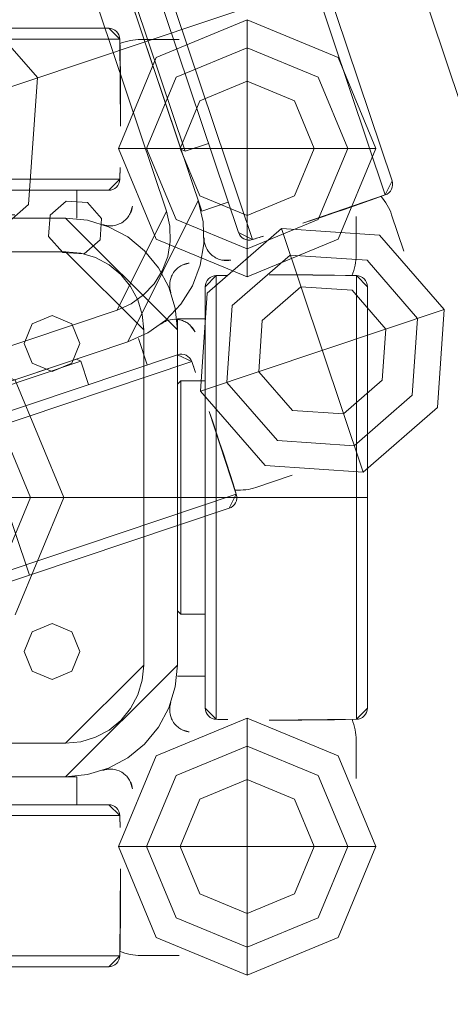
# Model space of a CAD drawing. Units: metres. Extents: x 0 to 123, y -6 to 89.
# Drawn here: x 59 to 60, y 73 to 73 of the extents above; entities that cross this region are included whole.
import ezdxf

# ---------------------------------------------------------------- set-up
doc = ezdxf.new("R2010")
doc.units = ezdxf.units.M
doc.layers.add('G- Faltanlage', color=7, linetype='Continuous', lineweight=18)

# ---------------------------------------------------------------- blocks, each defined once
blk = doc.blocks.new('R-Rolle2')
at = {"layer": 'G- Faltanlage', "color": 7}
for points in [[(-0.03125, 0.04275, 0), (-0.03125, 0.01975, 0)], [(0.03125, 0.04275, 0), (0.03125, 0.01975, 0)], [(0.01886, 0.042, 0), (-0.01886, 0.042, 0)], [(0, 0.042, 0), (0, -0.042, 0)], [(-0.025152, 0.041, 0), (-0.021712, 0.041, 0)], [(0.019859, 0.041021, 0), (-0.019859, 0.041021, 0)], [(0.021712, 0.041, 0), (0.025152, 0.041, 0)], [(-0.04275, 0.03125, 0), (-0.01975, 0.03125, 0)], [(0.01975, 0.03125, 0), (0.04275, 0.03125, 0)], [(0.019859, 0.028479, 0), (-0.019859, 0.028479, 0)], [(0.01886, 0.0275, 0), (-0.01886, 0.0275, 0)], [(-0.016, 0.025, 0), (-0.016, 0.0275, 0)], [(-0.01045, 0.0275, 0), (-0.01045, 0.0253, 0)], [(0.016, 0.0275, 0), (0.016, 0.025, 0)], [(-0.041, 0.021712, 0), (-0.041, 0.025152, 0)], [(-0.016, 0.025, 0), (0.015, 0.025, 0)], [(-0.01045, 0.0253, 0), (-0.01015, 0.025, 0)], [(0.01045, 0.0253, 0), (-0.01045, 0.0253, 0)], [(0.01015, 0.025, 0), (-0.01015, 0.025, 0)], [(0.041, 0.025152, 0), (0.041, 0.021712, 0)], [(0.015, 0.022, 0), (-0.015, 0.022, 0)], [(-0.041021, 0.019859, 0), (-0.041021, -0.019859, 0)], [(-0.028479, 0.019859, 0), (-0.028479, -0.019859, 0)], [(0.028479, -0.019859, 0), (0.028479, 0.019859, 0)], [(0.041021, -0.019859, 0), (0.041021, 0.019859, 0)], [(-0.042, 0.01886, 0), (-0.042, -0.01886, 0)], [(-0.0275, 0.01886, 0), (-0.0275, -0.01886, 0)], [(0.0275, -0.01886, 0), (0.0275, 0.01886, 0)], [(0.042, -0.01886, 0), (0.042, 0.01886, 0)], [(-0.0275, 0.016, 0), (-0.025, 0.016, 0)], [(0.025, 0.016, 0), (0.0275, 0.016, 0)], [(0.025, 0.016, 0), (0.025, -0.015, 0)], [(-0.025, -0.016, 0), (-0.025, 0.015, 0)], [(-0.022, 0.015, 0), (-0.022, -0.015, 0)], [(0.022, -0.015, 0), (0.022, 0.015, 0)], [(-0.0253, 0.01045, 0), (-0.0275, 0.01045, 0)], [(-0.025, 0.01015, 0), (-0.0253, 0.01045, 0)], [(-0.0253, 0.01045, 0), (-0.0253, -0.01045, 0)], [(-0.025, 0.01015, 0), (-0.025, -0.01015, 0)], [(0.0253, 0.01045, 0), (0.025, 0.01015, 0)], [(0.025, -0.01015, 0), (0.025, 0.01015, 0)], [(0.0275, 0.01045, 0), (0.0253, 0.01045, 0)], [(0.0253, -0.01045, 0), (0.0253, 0.01045, 0)], [(0.042, 0, 0), (-0.042, 0, 0)], [(0.025, -0.01015, 0), (0.0253, -0.01045, 0)], [(0.0253, -0.01045, 0), (0.0275, -0.01045, 0)], [(0.0275, -0.016, 0), (0.025, -0.016, 0)], [(0.03125, -0.01975, 0), (0.03125, -0.04275, 0)], [(-0.015, -0.022, 0), (0.015, -0.022, 0)], [(0.041, -0.021712, 0), (0.041, -0.025152, 0)], [(0.016, -0.025, 0), (-0.015, -0.025, 0)], [(0.016, -0.025, 0), (0.016, -0.0275, 0)], [(-0.01886, -0.0275, 0), (0.01886, -0.0275, 0)], [(-0.019859, -0.028479, 0), (0.019859, -0.028479, 0)], [(0.01975, -0.03125, 0), (0.04275, -0.03125, 0)], [(-0.019859, -0.041021, 0), (0.019859, -0.041021, 0)], [(0.025152, -0.041, 0), (0.021712, -0.041, 0)], [(-0.01886, -0.042, 0), (0.01886, -0.042, 0)]]:
    blk.add_polyline3d(points, dxfattribs=at)
at = {"layer": 'G- Faltanlage', "color": 7, "linetype": 'Continuous'}
for points in [[(-0.019824, 0.040618), (-0.02046, 0.040854), (-0.021107, 0.041), (-0.021712, 0.041)], [(0.021712, 0.041), (0.021117, 0.041), (0.02048, 0.040858), (0.019854, 0.040629)], [(-0.041, 0.021712), (-0.041, 0.021117), (-0.040858, 0.02048), (-0.040629, 0.019854)], [(0.040618, 0.019824), (0.040854, 0.02046), (0.041, 0.021107), (0.041, 0.021712)], [(0.041, -0.021712), (0.041, -0.021117), (0.040858, -0.02048), (0.040629, -0.019854)], [(0.019824, -0.040618), (0.02046, -0.040854), (0.021107, -0.041), (0.021712, -0.041)]]:
    blk.add_open_spline(points, degree=3, dxfattribs=at)
for points, knots in [([(-0.020787, 0.025417), (-0.020719, 0.025281), (-0.020634, 0.025151), (-0.020452, 0.02493), (-0.020353, 0.024835), (-0.020102, 0.024633), (-0.019947, 0.024545), (-0.019531, 0.024363), (-0.019278, 0.024319), (-0.01892, 0.024311), (-0.018799, 0.02432), (-0.018564, 0.024358), (-0.018449, 0.024387), (-0.018342, 0.024425), (-0.018338, 0.024426), (-0.018334, 0.024428), (-0.018329, 0.024429)], [0, 0, 0, 0, 0.105562, 0.105562, 0.209809, 0.209809, 0.373297, 0.373297, 0.67433, 0.67433, 0.835132, 0.835132, 0.997445, 0.997445, 0.997445, 1, 1, 1, 1]), ([(0.018329, 0.024429), (0.018334, 0.024428), (0.018338, 0.024426), (0.018342, 0.024425), (0.018449, 0.024387), (0.018564, 0.024358), (0.018799, 0.02432), (0.01892, 0.024311), (0.019278, 0.024319), (0.019531, 0.024363), (0.019947, 0.024545), (0.020102, 0.024633), (0.020353, 0.024835), (0.020452, 0.02493), (0.020634, 0.025151), (0.020719, 0.025281), (0.020787, 0.025417)], [0, 0, 0, 0, 0.002555, 0.002555, 0.002555, 0.164868, 0.164868, 0.32567, 0.32567, 0.626703, 0.626703, 0.790191, 0.790191, 0.894438, 0.894438, 1, 1, 1, 1]), ([(-0.024429, 0.018329), (-0.024428, 0.018334), (-0.024426, 0.018338), (-0.024425, 0.018342), (-0.024387, 0.018449), (-0.024358, 0.018564), (-0.02432, 0.018799), (-0.024311, 0.01892), (-0.024319, 0.019278), (-0.024363, 0.019531), (-0.024545, 0.019947), (-0.024633, 0.020102), (-0.024835, 0.020353), (-0.02493, 0.020452), (-0.025151, 0.020634), (-0.025281, 0.020719), (-0.025417, 0.020787)], [0, 0, 0, 0, 0.002555, 0.002555, 0.002555, 0.164868, 0.164868, 0.32567, 0.32567, 0.626703, 0.626703, 0.790191, 0.790191, 0.894438, 0.894438, 1, 1, 1, 1]), ([(0.025417, 0.020787), (0.025281, 0.020719), (0.025151, 0.020634), (0.02493, 0.020452), (0.024835, 0.020353), (0.024633, 0.020102), (0.024545, 0.019947), (0.024363, 0.019531), (0.024319, 0.019278), (0.024311, 0.01892), (0.02432, 0.018799), (0.024358, 0.018564), (0.024387, 0.018449), (0.024425, 0.018342), (0.024426, 0.018338), (0.024428, 0.018334), (0.024429, 0.018329)], [0, 0, 0, 0, 0.105562, 0.105562, 0.209809, 0.209809, 0.373297, 0.373297, 0.67433, 0.67433, 0.835132, 0.835132, 0.997445, 0.997445, 0.997445, 1, 1, 1, 1]), ([(0.024429, -0.018329), (0.024428, -0.018334), (0.024426, -0.018338), (0.024425, -0.018342), (0.024387, -0.018449), (0.024358, -0.018564), (0.02432, -0.018799), (0.024311, -0.01892), (0.024319, -0.019278), (0.024363, -0.019531), (0.024545, -0.019947), (0.024633, -0.020102), (0.024835, -0.020353), (0.02493, -0.020452), (0.025151, -0.020634), (0.025281, -0.020719), (0.025417, -0.020787)], [0, 0, 0, 0, 0.002555, 0.002555, 0.002555, 0.164868, 0.164868, 0.32567, 0.32567, 0.626703, 0.626703, 0.790191, 0.790191, 0.894438, 0.894438, 1, 1, 1, 1]), ([(0.020787, -0.025417), (0.020719, -0.025281), (0.020634, -0.025151), (0.020452, -0.02493), (0.020353, -0.024835), (0.020102, -0.024633), (0.019947, -0.024545), (0.019531, -0.024363), (0.019278, -0.024319), (0.01892, -0.024311), (0.018799, -0.02432), (0.018564, -0.024358), (0.018449, -0.024387), (0.018342, -0.024425), (0.018338, -0.024426), (0.018334, -0.024428), (0.018329, -0.024429)], [0, 0, 0, 0, 0.105562, 0.105562, 0.209809, 0.209809, 0.373297, 0.373297, 0.67433, 0.67433, 0.835132, 0.835132, 0.997445, 0.997445, 0.997445, 1, 1, 1, 1])]:
    blk.add_open_spline(points, degree=3, knots=knots, dxfattribs=at)
at = {"layer": 'G- Faltanlage', "color": 7}
for points, invisible_edges in [([(-0.04275, 0.03125), (-0.039382, 0.039382), (-0.03125, 0.04275), (-0.04275, 0.03125)], 12), ([(-0.04275, 0.03125), (-0.03125, 0.04275), (-0.01975, 0.03125), (-0.04275, 0.03125)], 15), ([(-0.03125, 0.04275), (-0.023118, 0.039382), (-0.01975, 0.03125), (-0.03125, 0.04275)], 12), ([(0.01975, 0.03125), (0.023118, 0.039382), (0.03125, 0.04275), (0.01975, 0.03125)], 12), ([(0.01975, 0.03125), (0.03125, 0.04275), (0.04275, 0.03125), (0.01975, 0.03125)], 15), ([(0.03125, 0.04275), (0.039382, 0.039382), (0.04275, 0.03125), (0.03125, 0.04275)], 12), ([(-0.01886, 0.042), (-0.019684, 0.041566), (-0.019859, 0.041021), (-0.01886, 0.042)], 11), ([(-0.019684, 0.041566), (-0.019837, 0.041213), (-0.019859, 0.041021), (-0.019684, 0.041566)], 13), ([(-0.019684, 0.041566), (-0.019777, 0.041397), (-0.019837, 0.041213), (-0.019684, 0.041566)], 12), ([(-0.01886, 0.042), (-0.019409, 0.041836), (-0.019684, 0.041566), (-0.01886, 0.042)], 15), ([(-0.019409, 0.041836), (-0.019559, 0.041714), (-0.019684, 0.041566), (-0.019409, 0.041836)], 12), ([(-0.01886, 0.042), (-0.019052, 0.041981), (-0.019409, 0.041836), (-0.01886, 0.042)], 14), ([(-0.019052, 0.041981), (-0.019238, 0.041926), (-0.019409, 0.041836), (-0.019052, 0.041981)], 12), ([(0.019409, 0.041836), (0.019052, 0.041981), (0.01886, 0.042), (0.019409, 0.041836)], 13), ([(0.01886, 0.042), (0.019859, 0.041021), (0.019684, 0.041566), (0.01886, 0.042)], 14), ([(0.019684, 0.041566), (0.019409, 0.041836), (0.01886, 0.042), (0.019684, 0.041566)], 15), ([(0.019409, 0.041836), (0.019238, 0.041926), (0.019052, 0.041981), (0.019409, 0.041836)], 12), ([(0.019684, 0.041566), (0.019559, 0.041714), (0.019409, 0.041836), (0.019684, 0.041566)], 12), ([(0.019837, 0.041213), (0.019777, 0.041397), (0.019684, 0.041566), (0.019837, 0.041213)], 12), ([(0.019859, 0.041021), (0.019837, 0.041213), (0.019684, 0.041566), (0.019859, 0.041021)], 14), ([(-0.019859, 0.041021), (-0.019916, 0.037124), (-0.019921, 0.033227), (-0.019859, 0.041021)], 11), ([(-0.019859, 0.041021), (-0.019894, 0.039073), (-0.019916, 0.037124), (-0.019859, 0.041021)], 15), ([(-0.019859, 0.041021), (-0.019878, 0.040047), (-0.019894, 0.039073), (-0.019859, 0.041021)], 12), ([(0.019894, 0.039073), (0.019878, 0.040047), (0.019859, 0.041021), (0.019894, 0.039073)], 12), ([(0.019859, 0.041021), (0.019921, 0.033227), (0.019922, 0.03615), (0.019859, 0.041021)], 14), ([(0.019922, 0.03615), (0.019894, 0.039073), (0.019859, 0.041021), (0.019922, 0.03615)], 15), ([(-0.03125, 0.04025), (-0.037614, 0.037614), (-0.04025, 0.03125), (-0.03125, 0.04025)], 12), ([(-0.02225, 0.03125), (-0.03125, 0.04025), (-0.04025, 0.03125), (-0.02225, 0.03125)], 15), ([(-0.02225, 0.03125), (-0.024886, 0.037614), (-0.03125, 0.04025), (-0.02225, 0.03125)], 12), ([(0.03125, 0.04025), (0.024886, 0.037614), (0.02225, 0.03125), (0.03125, 0.04025)], 12), ([(0.04025, 0.03125), (0.03125, 0.04025), (0.02225, 0.03125), (0.04025, 0.03125)], 15), ([(0.04025, 0.03125), (0.037614, 0.037614), (0.03125, 0.04025), (0.04025, 0.03125)], 12), ([(-0.019894, 0.039073), (-0.019906, 0.038098), (-0.019916, 0.037124), (-0.019894, 0.039073)], 12), ([(0.019916, 0.037124), (0.019906, 0.038098), (0.019894, 0.039073), (0.019916, 0.037124)], 12), ([(0.019922, 0.03615), (0.019916, 0.037124), (0.019894, 0.039073), (0.019922, 0.03615)], 14), ([(-0.035493, 0.035493), (-0.03125, 0.03725), (-0.027007, 0.035493), (-0.035493, 0.035493)], 12), ([(-0.019916, 0.037124), (-0.019922, 0.03615), (-0.019925, 0.035175), (-0.019916, 0.037124)], 12), ([(-0.019916, 0.037124), (-0.019925, 0.035175), (-0.019921, 0.033227), (-0.019916, 0.037124)], 15), ([(0.027007, 0.035493), (0.03125, 0.03725), (0.035493, 0.035493), (0.027007, 0.035493)], 12), ([(0.019921, 0.033227), (0.019924, 0.034201), (0.019922, 0.03615), (0.019921, 0.033227)], 14), ([(0.019924, 0.034201), (0.019925, 0.035175), (0.019922, 0.03615), (0.019924, 0.034201)], 12), ([(-0.035493, 0.027007), (-0.03725, 0.03125), (-0.035493, 0.035493), (-0.035493, 0.027007)], 12), ([(-0.035493, 0.027007), (-0.035493, 0.035493), (-0.027007, 0.035493), (-0.035493, 0.027007)], 15), ([(-0.027007, 0.035493), (-0.027007, 0.027007), (-0.035493, 0.027007), (-0.027007, 0.035493)], 15), ([(-0.027007, 0.035493), (-0.02525, 0.03125), (-0.027007, 0.027007), (-0.027007, 0.035493)], 12), ([(0.027007, 0.027007), (0.02525, 0.03125), (0.027007, 0.035493), (0.027007, 0.027007)], 12), ([(0.027007, 0.027007), (0.027007, 0.035493), (0.035493, 0.035493), (0.027007, 0.027007)], 15), ([(0.035493, 0.035493), (0.035493, 0.027007), (0.027007, 0.027007), (0.035493, 0.035493)], 15), ([(0.035493, 0.035493), (0.03725, 0.03125), (0.035493, 0.027007), (0.035493, 0.035493)], 12), ([(-0.019925, 0.035175), (-0.019924, 0.034201), (-0.019921, 0.033227), (-0.019925, 0.035175)], 12), ([(-0.03125, 0.01975), (-0.039382, 0.023118), (-0.04275, 0.03125), (-0.03125, 0.01975)], 12), ([(-0.01975, 0.03125), (-0.03125, 0.01975), (-0.04275, 0.03125), (-0.01975, 0.03125)], 15), ([(-0.04025, 0.03125), (-0.037614, 0.024886), (-0.03125, 0.02225), (-0.04025, 0.03125)], 12), ([(-0.04025, 0.03125), (-0.03125, 0.02225), (-0.02225, 0.03125), (-0.04025, 0.03125)], 15), ([(-0.03125, 0.02225), (-0.024886, 0.024886), (-0.02225, 0.03125), (-0.03125, 0.02225)], 12), ([(-0.01975, 0.03125), (-0.023118, 0.023118), (-0.03125, 0.01975), (-0.01975, 0.03125)], 12), ([(0.03125, 0.01975), (0.023118, 0.023118), (0.01975, 0.03125), (0.03125, 0.01975)], 12), ([(0.04275, 0.03125), (0.03125, 0.01975), (0.01975, 0.03125), (0.04275, 0.03125)], 15), ([(0.02225, 0.03125), (0.024886, 0.024886), (0.03125, 0.02225), (0.02225, 0.03125)], 12), ([(0.02225, 0.03125), (0.03125, 0.02225), (0.04025, 0.03125), (0.02225, 0.03125)], 15), ([(0.03125, 0.02225), (0.037614, 0.024886), (0.04025, 0.03125), (0.03125, 0.02225)], 12), ([(0.04275, 0.03125), (0.039382, 0.023118), (0.03125, 0.01975), (0.04275, 0.03125)], 12), ([(-0.01988, 0.029529), (-0.019877, 0.029398), (-0.019872, 0.029135), (-0.01988, 0.029529)], 14), ([(-0.019859, 0.028479), (-0.01988, 0.029529), (-0.019872, 0.029135), (-0.019859, 0.028479)], 14), ([(-0.019877, 0.029398), (-0.019875, 0.029266), (-0.019872, 0.029135), (-0.019877, 0.029398)], 12), ([(-0.019872, 0.029135), (-0.01987, 0.029004), (-0.019867, 0.028873), (-0.019872, 0.029135)], 12), ([(-0.019872, 0.029135), (-0.019867, 0.028873), (-0.019859, 0.028479), (-0.019872, 0.029135)], 15), ([(0.019859, 0.028479), (0.019872, 0.029135), (0.01988, 0.029529), (0.019859, 0.028479)], 11), ([(0.019859, 0.028479), (0.019867, 0.028873), (0.019872, 0.029135), (0.019859, 0.028479)], 15), ([(0.019867, 0.028873), (0.01987, 0.029004), (0.019872, 0.029135), (0.019867, 0.028873)], 12), ([(0.019872, 0.029135), (0.019875, 0.029266), (0.01988, 0.029529), (0.019872, 0.029135)], 14), ([(0.019875, 0.029266), (0.019877, 0.029398), (0.01988, 0.029529), (0.019875, 0.029266)], 12), ([(-0.019867, 0.028873), (-0.019865, 0.028742), (-0.019862, 0.02861), (-0.019867, 0.028873)], 12), ([(-0.019867, 0.028873), (-0.019862, 0.02861), (-0.019859, 0.028479), (-0.019867, 0.028873)], 13), ([(-0.019859, 0.028479), (-0.019837, 0.028287), (-0.019559, 0.027786), (-0.019859, 0.028479)], 14), ([(-0.019859, 0.028479), (-0.019559, 0.027786), (-0.01886, 0.0275), (-0.019859, 0.028479)], 11), ([(-0.019837, 0.028287), (-0.019777, 0.028103), (-0.019684, 0.027934), (-0.019837, 0.028287)], 12), ([(-0.019837, 0.028287), (-0.019684, 0.027934), (-0.019559, 0.027786), (-0.019837, 0.028287)], 13), ([(0.019859, 0.028479), (0.01886, 0.0275), (0.019559, 0.027786), (0.019859, 0.028479)], 14), ([(0.019559, 0.027786), (0.019837, 0.028287), (0.019859, 0.028479), (0.019559, 0.027786)], 13), ([(0.019559, 0.027786), (0.019684, 0.027934), (0.019837, 0.028287), (0.019559, 0.027786)], 14), ([(0.019684, 0.027934), (0.019777, 0.028103), (0.019837, 0.028287), (0.019684, 0.027934)], 12), ([(0.019859, 0.028479), (0.019865, 0.028742), (0.019867, 0.028873), (0.019859, 0.028479)], 13), ([(0.019859, 0.028479), (0.019862, 0.02861), (0.019865, 0.028742), (0.019859, 0.028479)], 12), ([(-0.019559, 0.027786), (-0.019409, 0.027664), (-0.019238, 0.027574), (-0.019559, 0.027786)], 12), ([(-0.019559, 0.027786), (-0.019238, 0.027574), (-0.01886, 0.0275), (-0.019559, 0.027786)], 15), ([(-0.019238, 0.027574), (-0.019052, 0.027519), (-0.01886, 0.0275), (-0.019238, 0.027574)], 12), ([(0.01886, 0.0275), (0.019238, 0.027574), (0.019559, 0.027786), (0.01886, 0.0275)], 15), ([(0.01886, 0.0275), (0.019052, 0.027519), (0.019238, 0.027574), (0.01886, 0.0275)], 12), ([(0.019238, 0.027574), (0.019409, 0.027664), (0.019559, 0.027786), (0.019238, 0.027574)], 12), ([(-0.027007, 0.027007), (-0.03125, 0.02525), (-0.035493, 0.027007), (-0.027007, 0.027007)], 12), ([(0.035493, 0.027007), (0.03125, 0.02525), (0.027007, 0.027007), (0.035493, 0.027007)], 12), ([(-0.020985, 0.026066), (-0.020972, 0.025982), (-0.020937, 0.025815), (-0.020985, 0.026066)], 14), ([(-0.020787, 0.025417), (-0.020985, 0.026066), (-0.020937, 0.025815), (-0.020787, 0.025417)], 14), ([(-0.020972, 0.025982), (-0.020956, 0.025898), (-0.020937, 0.025815), (-0.020972, 0.025982)], 12), ([(-0.020937, 0.025815), (-0.020914, 0.025733), (-0.020857, 0.025572), (-0.020937, 0.025815)], 14), ([(-0.020937, 0.025815), (-0.020857, 0.025572), (-0.020787, 0.025417), (-0.020937, 0.025815)], 15), ([(-0.020914, 0.025733), (-0.020887, 0.025652), (-0.020857, 0.025572), (-0.020914, 0.025733)], 12), ([(-0.020857, 0.025572), (-0.020824, 0.025494), (-0.020787, 0.025417), (-0.020857, 0.025572)], 12), ([(0.020787, 0.025417), (0.020937, 0.025815), (0.020985, 0.026066), (0.020787, 0.025417)], 11), ([(0.020787, 0.025417), (0.020857, 0.025572), (0.020937, 0.025815), (0.020787, 0.025417)], 15), ([(0.020787, 0.025417), (0.020824, 0.025494), (0.020857, 0.025572), (0.020787, 0.025417)], 12), ([(0.020857, 0.025572), (0.020914, 0.025733), (0.020937, 0.025815), (0.020857, 0.025572)], 13), ([(0.020857, 0.025572), (0.020887, 0.025652), (0.020914, 0.025733), (0.020857, 0.025572)], 12), ([(0.020937, 0.025815), (0.020972, 0.025982), (0.020985, 0.026066), (0.020937, 0.025815)], 13), ([(0.020937, 0.025815), (0.020956, 0.025898), (0.020972, 0.025982), (0.020937, 0.025815)], 12), ([(-0.025, 0.015), (-0.020556, 0.023315), (-0.015, 0.025), (-0.025, 0.015)], 11), ([(-0.020556, 0.023315), (-0.016951, 0.024808), (-0.015, 0.025), (-0.020556, 0.023315)], 13), ([(-0.020556, 0.023315), (-0.018827, 0.024239), (-0.016951, 0.024808), (-0.020556, 0.023315)], 12), ([(0.015, 0.025), (0.016951, 0.024808), (0.020556, 0.023315), (0.015, 0.025)], 14), ([(0.025, 0.015), (0.015, 0.025), (0.020556, 0.023315), (0.025, 0.015)], 14), ([(0.016951, 0.024808), (0.018827, 0.024239), (0.020556, 0.023315), (0.016951, 0.024808)], 12), ([(-0.025, 0.015), (-0.024239, 0.018827), (-0.020556, 0.023315), (-0.025, 0.015)], 15), ([(-0.024239, 0.018827), (-0.022071, 0.022071), (-0.020556, 0.023315), (-0.024239, 0.018827)], 13), ([(0.020556, 0.023315), (0.022071, 0.022071), (0.024239, 0.018827), (0.020556, 0.023315)], 14), ([(0.020556, 0.023315), (0.024239, 0.018827), (0.025, 0.015), (0.020556, 0.023315)], 15), ([(-0.024239, 0.018827), (-0.023315, 0.020556), (-0.022071, 0.022071), (-0.024239, 0.018827)], 12), ([(0.022071, 0.022071), (0.023315, 0.020556), (0.024239, 0.018827), (0.022071, 0.022071)], 12), ([(-0.015, 0.022), (-0.02082, 0.018889), (-0.022, 0.015), (-0.015, 0.022)], 11), ([(-0.015, 0.022), (-0.017679, 0.021467), (-0.02082, 0.018889), (-0.015, 0.022)], 15), ([(-0.017679, 0.021467), (-0.01995, 0.01995), (-0.02082, 0.018889), (-0.017679, 0.021467)], 13), ([(-0.017679, 0.021467), (-0.018889, 0.02082), (-0.01995, 0.01995), (-0.017679, 0.021467)], 12), ([(-0.015, 0.022), (-0.016366, 0.021865), (-0.017679, 0.021467), (-0.015, 0.022)], 12), ([(0.017679, 0.021467), (0.016366, 0.021865), (0.015, 0.022), (0.017679, 0.021467)], 12), ([(0.015, 0.022), (0.022, 0.015), (0.02082, 0.018889), (0.015, 0.022)], 14), ([(0.02082, 0.018889), (0.017679, 0.021467), (0.015, 0.022), (0.02082, 0.018889)], 15), ([(0.01995, 0.01995), (0.018889, 0.02082), (0.017679, 0.021467), (0.01995, 0.01995)], 12), ([(0.02082, 0.018889), (0.01995, 0.01995), (0.017679, 0.021467), (0.02082, 0.018889)], 14), ([(-0.025815, 0.020937), (-0.025982, 0.020972), (-0.026066, 0.020985), (-0.025815, 0.020937)], 13), ([(-0.026066, 0.020985), (-0.025417, 0.020787), (-0.025652, 0.020887), (-0.026066, 0.020985)], 14), ([(-0.025652, 0.020887), (-0.025815, 0.020937), (-0.026066, 0.020985), (-0.025652, 0.020887)], 15), ([(-0.025815, 0.020937), (-0.025898, 0.020956), (-0.025982, 0.020972), (-0.025815, 0.020937)], 12), ([(-0.025652, 0.020887), (-0.025733, 0.020914), (-0.025815, 0.020937), (-0.025652, 0.020887)], 12), ([(-0.025417, 0.020787), (-0.025572, 0.020857), (-0.025652, 0.020887), (-0.025417, 0.020787)], 13), ([(-0.025417, 0.020787), (-0.025494, 0.020824), (-0.025572, 0.020857), (-0.025417, 0.020787)], 12), ([(0.026066, 0.020985), (0.025652, 0.020887), (0.025417, 0.020787), (0.026066, 0.020985)], 11), ([(0.025652, 0.020887), (0.025572, 0.020857), (0.025417, 0.020787), (0.025652, 0.020887)], 14), ([(0.025572, 0.020857), (0.025494, 0.020824), (0.025417, 0.020787), (0.025572, 0.020857)], 12), ([(0.026066, 0.020985), (0.025815, 0.020937), (0.025652, 0.020887), (0.026066, 0.020985)], 15), ([(0.025815, 0.020937), (0.025733, 0.020914), (0.025652, 0.020887), (0.025815, 0.020937)], 12), ([(0.026066, 0.020985), (0.025982, 0.020972), (0.025815, 0.020937), (0.026066, 0.020985)], 14), ([(0.025982, 0.020972), (0.025898, 0.020956), (0.025815, 0.020937), (0.025982, 0.020972)], 12), ([(-0.042, 0.01886), (-0.041021, 0.019859), (-0.041566, 0.019684), (-0.042, 0.01886)], 14), ([(-0.041566, 0.019684), (-0.041926, 0.019238), (-0.042, 0.01886), (-0.041566, 0.019684)], 15), ([(-0.041566, 0.019684), (-0.041836, 0.019409), (-0.041926, 0.019238), (-0.041566, 0.019684)], 13), ([(-0.041566, 0.019684), (-0.041714, 0.019559), (-0.041836, 0.019409), (-0.041566, 0.019684)], 12), ([(-0.041021, 0.019859), (-0.041213, 0.019837), (-0.041566, 0.019684), (-0.041021, 0.019859)], 14), ([(-0.041213, 0.019837), (-0.041397, 0.019777), (-0.041566, 0.019684), (-0.041213, 0.019837)], 12), ([(-0.033227, 0.019921), (-0.038098, 0.019906), (-0.041021, 0.019859), (-0.033227, 0.019921)], 11), ([(-0.038098, 0.019906), (-0.040047, 0.019878), (-0.041021, 0.019859), (-0.038098, 0.019906)], 13), ([(-0.038098, 0.019906), (-0.039073, 0.019894), (-0.040047, 0.019878), (-0.038098, 0.019906)], 12), ([(-0.035175, 0.019925), (-0.037124, 0.019916), (-0.038098, 0.019906), (-0.035175, 0.019925)], 13), ([(-0.033227, 0.019921), (-0.035175, 0.019925), (-0.038098, 0.019906), (-0.033227, 0.019921)], 15), ([(-0.035175, 0.019925), (-0.03615, 0.019922), (-0.037124, 0.019916), (-0.035175, 0.019925)], 12), ([(-0.033227, 0.019921), (-0.034201, 0.019924), (-0.035175, 0.019925), (-0.033227, 0.019921)], 12), ([(-0.029004, 0.01987), (-0.029398, 0.019877), (-0.029529, 0.01988), (-0.029004, 0.01987)], 13), ([(-0.028479, 0.019859), (-0.029004, 0.01987), (-0.029529, 0.01988), (-0.028479, 0.019859)], 11), ([(-0.029135, 0.019872), (-0.029266, 0.019875), (-0.029398, 0.019877), (-0.029135, 0.019872)], 12), ([(-0.029004, 0.01987), (-0.029135, 0.019872), (-0.029398, 0.019877), (-0.029004, 0.01987)], 14), ([(-0.028742, 0.019865), (-0.028873, 0.019867), (-0.029004, 0.01987), (-0.028742, 0.019865)], 12), ([(-0.028479, 0.019859), (-0.028742, 0.019865), (-0.029004, 0.01987), (-0.028479, 0.019859)], 15), ([(-0.028479, 0.019859), (-0.02861, 0.019862), (-0.028742, 0.019865), (-0.028479, 0.019859)], 12), ([(-0.028103, 0.019777), (-0.028287, 0.019837), (-0.028479, 0.019859), (-0.028103, 0.019777)], 12), ([(-0.028479, 0.019859), (-0.0275, 0.01886), (-0.027664, 0.019409), (-0.028479, 0.019859)], 14), ([(-0.027664, 0.019409), (-0.028103, 0.019777), (-0.028479, 0.019859), (-0.027664, 0.019409)], 15), ([(-0.027786, 0.019559), (-0.027934, 0.019684), (-0.028103, 0.019777), (-0.027786, 0.019559)], 12), ([(-0.027664, 0.019409), (-0.027786, 0.019559), (-0.028103, 0.019777), (-0.027664, 0.019409)], 14), ([(-0.027519, 0.019052), (-0.027574, 0.019238), (-0.027664, 0.019409), (-0.027519, 0.019052)], 12), ([(-0.0275, 0.01886), (-0.027519, 0.019052), (-0.027664, 0.019409), (-0.0275, 0.01886)], 14), ([(0.0275, 0.01886), (0.028479, 0.019859), (0.027934, 0.019684), (0.0275, 0.01886)], 14), ([(0.027934, 0.019684), (0.027574, 0.019238), (0.0275, 0.01886), (0.027934, 0.019684)], 15), ([(0.027934, 0.019684), (0.027664, 0.019409), (0.027574, 0.019238), (0.027934, 0.019684)], 13), ([(0.027934, 0.019684), (0.027786, 0.019559), (0.027664, 0.019409), (0.027934, 0.019684)], 12), ([(0.028479, 0.019859), (0.028287, 0.019837), (0.027934, 0.019684), (0.028479, 0.019859)], 14), ([(0.028287, 0.019837), (0.028103, 0.019777), (0.027934, 0.019684), (0.028287, 0.019837)], 12), ([(0.028479, 0.019859), (0.029529, 0.01988), (0.029004, 0.01987), (0.028479, 0.019859)], 14), ([(0.029004, 0.01987), (0.028742, 0.019865), (0.028479, 0.019859), (0.029004, 0.01987)], 15), ([(0.028742, 0.019865), (0.02861, 0.019862), (0.028479, 0.019859), (0.028742, 0.019865)], 12), ([(0.029004, 0.01987), (0.028873, 0.019867), (0.028742, 0.019865), (0.029004, 0.01987)], 12), ([(0.029529, 0.01988), (0.029398, 0.019877), (0.029004, 0.01987), (0.029529, 0.01988)], 14), ([(0.029398, 0.019877), (0.029135, 0.019872), (0.029004, 0.01987), (0.029398, 0.019877)], 13), ([(0.029398, 0.019877), (0.029266, 0.019875), (0.029135, 0.019872), (0.029398, 0.019877)], 12), ([(0.03615, 0.019922), (0.034201, 0.019924), (0.033227, 0.019921), (0.03615, 0.019922)], 13), ([(0.041021, 0.019859), (0.03615, 0.019922), (0.033227, 0.019921), (0.041021, 0.019859)], 11), ([(0.03615, 0.019922), (0.035175, 0.019925), (0.034201, 0.019924), (0.03615, 0.019922)], 12), ([(0.038098, 0.019906), (0.037124, 0.019916), (0.03615, 0.019922), (0.038098, 0.019906)], 12), ([(0.041021, 0.019859), (0.038098, 0.019906), (0.03615, 0.019922), (0.041021, 0.019859)], 15), ([(0.040047, 0.019878), (0.039073, 0.019894), (0.038098, 0.019906), (0.040047, 0.019878)], 12), ([(0.041021, 0.019859), (0.040047, 0.019878), (0.038098, 0.019906), (0.041021, 0.019859)], 14), ([(0.041566, 0.019684), (0.041213, 0.019837), (0.041021, 0.019859), (0.041566, 0.019684)], 13), ([(0.042, 0.01886), (0.041566, 0.019684), (0.041021, 0.019859), (0.042, 0.01886)], 11), ([(0.041566, 0.019684), (0.041397, 0.019777), (0.041213, 0.019837), (0.041566, 0.019684)], 12), ([(0.041836, 0.019409), (0.041714, 0.019559), (0.041566, 0.019684), (0.041836, 0.019409)], 12), ([(0.041926, 0.019238), (0.041836, 0.019409), (0.041566, 0.019684), (0.041926, 0.019238)], 14), ([(0.042, 0.01886), (0.041926, 0.019238), (0.041566, 0.019684), (0.042, 0.01886)], 15), ([(-0.041926, 0.019238), (-0.041981, 0.019052), (-0.042, 0.01886), (-0.041926, 0.019238)], 12), ([(-0.025, 0.015), (-0.024808, 0.016951), (-0.024239, 0.018827), (-0.025, 0.015)], 12), ([(-0.02082, 0.018889), (-0.021865, 0.016366), (-0.022, 0.015), (-0.02082, 0.018889)], 13), ([(-0.02082, 0.018889), (-0.021467, 0.017679), (-0.021865, 0.016366), (-0.02082, 0.018889)], 12), ([(0.021865, 0.016366), (0.021467, 0.017679), (0.02082, 0.018889), (0.021865, 0.016366)], 12), ([(0.022, 0.015), (0.021865, 0.016366), (0.02082, 0.018889), (0.022, 0.015)], 14), ([(0.024239, 0.018827), (0.024808, 0.016951), (0.025, 0.015), (0.024239, 0.018827)], 12), ([(0.027574, 0.019238), (0.027519, 0.019052), (0.0275, 0.01886), (0.027574, 0.019238)], 12), ([(0.042, 0.01886), (0.041981, 0.019052), (0.041926, 0.019238), (0.042, 0.01886)], 12), ([(-0.016289, 0.013789), (-0.015556, 0.015556), (-0.013789, 0.016289), (-0.016289, 0.013789)], 12), ([(-0.016289, 0.013789), (-0.013789, 0.016289), (-0.011289, 0.013789), (-0.016289, 0.013789)], 15), ([(-0.013789, 0.016289), (-0.012021, 0.015556), (-0.011289, 0.013789), (-0.013789, 0.016289)], 12), ([(0.011289, 0.013789), (0.012021, 0.015556), (0.013789, 0.016289), (0.011289, 0.013789)], 12), ([(0.011289, 0.013789), (0.013789, 0.016289), (0.016289, 0.013789), (0.011289, 0.013789)], 15), ([(0.013789, 0.016289), (0.015556, 0.015556), (0.016289, 0.013789), (0.013789, 0.016289)], 12), ([(-0.010505, 0.010505), (0, 0.014856), (0.010505, 0.010505), (-0.010505, 0.010505)], 12), ([(-0.013789, 0.011289), (-0.015556, 0.012021), (-0.016289, 0.013789), (-0.013789, 0.011289)], 12), ([(-0.011289, 0.013789), (-0.013789, 0.011289), (-0.016289, 0.013789), (-0.011289, 0.013789)], 15), ([(-0.011289, 0.013789), (-0.012021, 0.012021), (-0.013789, 0.011289), (-0.011289, 0.013789)], 12), ([(0.013789, 0.011289), (0.012021, 0.012021), (0.011289, 0.013789), (0.013789, 0.011289)], 12), ([(0.016289, 0.013789), (0.013789, 0.011289), (0.011289, 0.013789), (0.016289, 0.013789)], 15), ([(0.016289, 0.013789), (0.015556, 0.012021), (0.013789, 0.011289), (0.016289, 0.013789)], 12), ([(-0.010505, -0.010505), (-0.014856, 0), (-0.010505, 0.010505), (-0.010505, -0.010505)], 12), ([(-0.010505, -0.010505), (-0.010505, 0.010505), (0.010505, 0.010505), (-0.010505, -0.010505)], 15), ([(0.010505, 0.010505), (0.014856, 0), (0.010505, -0.010505), (0.010505, 0.010505)], 12), ([(0.008386, -0.008386), (0.011859, 0), (0.008386, 0.008386), (0.008386, -0.008386)], 12), ([(0.011289, -0.013789), (0.012021, -0.012021), (0.013789, -0.011289), (0.011289, -0.013789)], 12), ([(0.011289, -0.013789), (0.013789, -0.011289), (0.016289, -0.013789), (0.011289, -0.013789)], 15), ([(0.013789, -0.011289), (0.015556, -0.012021), (0.016289, -0.013789), (0.013789, -0.011289)], 12), ([(0.013789, -0.016289), (0.012021, -0.015556), (0.011289, -0.013789), (0.013789, -0.016289)], 12), ([(0.016289, -0.013789), (0.013789, -0.016289), (0.011289, -0.013789), (0.016289, -0.013789)], 15), ([(0.016289, -0.013789), (0.015556, -0.015556), (0.013789, -0.016289), (0.016289, -0.013789)], 12), ([(0.025, -0.015), (0.020556, -0.023315), (0.015, -0.025), (0.025, -0.015)], 11), ([(0.015, -0.022), (0.02082, -0.018889), (0.022, -0.015), (0.015, -0.022)], 11), ([(0.025, -0.015), (0.024239, -0.018827), (0.020556, -0.023315), (0.025, -0.015)], 15), ([(0.02082, -0.018889), (0.021865, -0.016366), (0.022, -0.015), (0.02082, -0.018889)], 13), ([(0.025, -0.015), (0.024808, -0.016951), (0.024239, -0.018827), (0.025, -0.015)], 12), ([(0.02082, -0.018889), (0.021467, -0.017679), (0.021865, -0.016366), (0.02082, -0.018889)], 12), ([(0.015, -0.022), (0.017679, -0.021467), (0.02082, -0.018889), (0.015, -0.022)], 15), ([(0.017679, -0.021467), (0.01995, -0.01995), (0.02082, -0.018889), (0.017679, -0.021467)], 13), ([(0.024239, -0.018827), (0.022071, -0.022071), (0.020556, -0.023315), (0.024239, -0.018827)], 13), ([(0.024239, -0.018827), (0.023315, -0.020556), (0.022071, -0.022071), (0.024239, -0.018827)], 12), ([(0.0275, -0.01886), (0.027519, -0.019052), (0.027574, -0.019238), (0.0275, -0.01886)], 12), ([(0.0275, -0.01886), (0.027574, -0.019238), (0.027786, -0.019559), (0.0275, -0.01886)], 15), ([(0.028479, -0.019859), (0.0275, -0.01886), (0.027786, -0.019559), (0.028479, -0.019859)], 14), ([(0.027574, -0.019238), (0.027664, -0.019409), (0.027786, -0.019559), (0.027574, -0.019238)], 12), ([(0.042, -0.01886), (0.041021, -0.019859), (0.041566, -0.019684), (0.042, -0.01886)], 14), ([(0.041566, -0.019684), (0.041926, -0.019238), (0.042, -0.01886), (0.041566, -0.019684)], 15), ([(0.041566, -0.019684), (0.041836, -0.019409), (0.041926, -0.019238), (0.041566, -0.019684)], 13), ([(0.041926, -0.019238), (0.041981, -0.019052), (0.042, -0.01886), (0.041926, -0.019238)], 12), ([(0.017679, -0.021467), (0.018889, -0.02082), (0.01995, -0.01995), (0.017679, -0.021467)], 12), ([(0.01975, -0.03125), (0.023118, -0.023118), (0.03125, -0.01975), (0.01975, -0.03125)], 12), ([(0.01975, -0.03125), (0.03125, -0.01975), (0.04275, -0.03125), (0.01975, -0.03125)], 15), ([(0.027786, -0.019559), (0.027934, -0.019684), (0.028287, -0.019837), (0.027786, -0.019559)], 14), ([(0.027786, -0.019559), (0.028287, -0.019837), (0.028479, -0.019859), (0.027786, -0.019559)], 13), ([(0.027934, -0.019684), (0.028103, -0.019777), (0.028287, -0.019837), (0.027934, -0.019684)], 12), ([(0.028479, -0.019859), (0.02861, -0.019862), (0.028873, -0.019867), (0.028479, -0.019859)], 14), ([(0.029529, -0.01988), (0.028479, -0.019859), (0.028873, -0.019867), (0.029529, -0.01988)], 14), ([(0.02861, -0.019862), (0.028742, -0.019865), (0.028873, -0.019867), (0.02861, -0.019862)], 12), ([(0.028873, -0.019867), (0.029004, -0.01987), (0.029135, -0.019872), (0.028873, -0.019867)], 12), ([(0.028873, -0.019867), (0.029135, -0.019872), (0.029529, -0.01988), (0.028873, -0.019867)], 15), ([(0.029135, -0.019872), (0.029266, -0.019875), (0.029398, -0.019877), (0.029135, -0.019872)], 12), ([(0.029135, -0.019872), (0.029398, -0.019877), (0.029529, -0.01988), (0.029135, -0.019872)], 13), ([(0.03125, -0.01975), (0.039382, -0.023118), (0.04275, -0.03125), (0.03125, -0.01975)], 12), ([(0.033227, -0.019921), (0.039073, -0.019894), (0.041021, -0.019859), (0.033227, -0.019921)], 11), ([(0.033227, -0.019921), (0.035175, -0.019925), (0.039073, -0.019894), (0.033227, -0.019921)], 15), ([(0.033227, -0.019921), (0.034201, -0.019924), (0.035175, -0.019925), (0.033227, -0.019921)], 12), ([(0.035175, -0.019925), (0.037124, -0.019916), (0.039073, -0.019894), (0.035175, -0.019925)], 15), ([(0.035175, -0.019925), (0.03615, -0.019922), (0.037124, -0.019916), (0.035175, -0.019925)], 12), ([(0.037124, -0.019916), (0.038098, -0.019906), (0.039073, -0.019894), (0.037124, -0.019916)], 12), ([(0.039073, -0.019894), (0.040047, -0.019878), (0.041021, -0.019859), (0.039073, -0.019894)], 12), ([(0.041021, -0.019859), (0.041213, -0.019837), (0.041566, -0.019684), (0.041021, -0.019859)], 14), ([(0.041213, -0.019837), (0.041397, -0.019777), (0.041566, -0.019684), (0.041213, -0.019837)], 12), ([(0.041566, -0.019684), (0.041714, -0.019559), (0.041836, -0.019409), (0.041566, -0.019684)], 12), ([(0.025417, -0.020787), (0.025494, -0.020824), (0.025652, -0.020887), (0.025417, -0.020787)], 14), ([(0.026066, -0.020985), (0.025417, -0.020787), (0.025652, -0.020887), (0.026066, -0.020985)], 14), ([(0.025494, -0.020824), (0.025572, -0.020857), (0.025652, -0.020887), (0.025494, -0.020824)], 12), ([(0.025652, -0.020887), (0.025733, -0.020914), (0.025815, -0.020937), (0.025652, -0.020887)], 12), ([(0.025652, -0.020887), (0.025815, -0.020937), (0.025898, -0.020956), (0.025652, -0.020887)], 13), ([(0.025652, -0.020887), (0.025898, -0.020956), (0.026066, -0.020985), (0.025652, -0.020887)], 15), ([(0.025898, -0.020956), (0.025982, -0.020972), (0.026066, -0.020985), (0.025898, -0.020956)], 12), ([(0.015, -0.022), (0.016366, -0.021865), (0.017679, -0.021467), (0.015, -0.022)], 12), ([(0.03125, -0.02225), (0.024886, -0.024886), (0.02225, -0.03125), (0.03125, -0.02225)], 12), ([(0.04025, -0.03125), (0.03125, -0.02225), (0.02225, -0.03125), (0.04025, -0.03125)], 15), ([(0.04025, -0.03125), (0.037614, -0.024886), (0.03125, -0.02225), (0.04025, -0.03125)], 12), ([(0.020556, -0.023315), (0.016951, -0.024808), (0.015, -0.025), (0.020556, -0.023315)], 13), ([(0.020556, -0.023315), (0.018827, -0.024239), (0.016951, -0.024808), (0.020556, -0.023315)], 12), ([(0.020887, -0.025652), (0.020824, -0.025494), (0.020787, -0.025417), (0.020887, -0.025652)], 13), ([(0.020985, -0.026066), (0.020887, -0.025652), (0.020787, -0.025417), (0.020985, -0.026066)], 11), ([(0.020887, -0.025652), (0.020857, -0.025572), (0.020824, -0.025494), (0.020887, -0.025652)], 12), ([(0.027007, -0.027007), (0.03125, -0.02525), (0.035493, -0.027007), (0.027007, -0.027007)], 12), ([(0.020937, -0.025815), (0.020914, -0.025733), (0.020887, -0.025652), (0.020937, -0.025815)], 12), ([(0.020956, -0.025898), (0.020937, -0.025815), (0.020887, -0.025652), (0.020956, -0.025898)], 14), ([(0.020985, -0.026066), (0.020956, -0.025898), (0.020887, -0.025652), (0.020985, -0.026066)], 15), ([(0.020985, -0.026066), (0.020972, -0.025982), (0.020956, -0.025898), (0.020985, -0.026066)], 12), ([(0.027007, -0.035493), (0.02525, -0.03125), (0.027007, -0.027007), (0.027007, -0.035493)], 12), ([(0.027007, -0.035493), (0.027007, -0.027007), (0.035493, -0.027007), (0.027007, -0.035493)], 15), ([(0.035493, -0.027007), (0.035493, -0.035493), (0.027007, -0.035493), (0.035493, -0.027007)], 15), ([(0.035493, -0.027007), (0.03725, -0.03125), (0.035493, -0.035493), (0.035493, -0.027007)], 12), ([(0.019238, -0.027574), (0.019052, -0.027519), (0.01886, -0.0275), (0.019238, -0.027574)], 12), ([(0.019559, -0.027786), (0.019238, -0.027574), (0.01886, -0.0275), (0.019559, -0.027786)], 15), ([(0.019859, -0.028479), (0.019559, -0.027786), (0.01886, -0.0275), (0.019859, -0.028479)], 11), ([(0.019559, -0.027786), (0.019409, -0.027664), (0.019238, -0.027574), (0.019559, -0.027786)], 12), ([(0.019837, -0.028287), (0.019684, -0.027934), (0.019559, -0.027786), (0.019837, -0.028287)], 13), ([(0.019859, -0.028479), (0.019837, -0.028287), (0.019559, -0.027786), (0.019859, -0.028479)], 14), ([(0.019837, -0.028287), (0.019777, -0.028103), (0.019684, -0.027934), (0.019837, -0.028287)], 12), ([(0.019865, -0.028742), (0.019862, -0.02861), (0.019859, -0.028479), (0.019865, -0.028742)], 12), ([(0.019859, -0.028479), (0.01988, -0.029529), (0.019875, -0.029266), (0.019859, -0.028479)], 14), ([(0.019875, -0.029266), (0.019865, -0.028742), (0.019859, -0.028479), (0.019875, -0.029266)], 15), ([(0.01987, -0.029004), (0.019867, -0.028873), (0.019865, -0.028742), (0.01987, -0.029004)], 12), ([(0.019875, -0.029266), (0.01987, -0.029004), (0.019865, -0.028742), (0.019875, -0.029266)], 15), ([(0.019875, -0.029266), (0.019872, -0.029135), (0.01987, -0.029004), (0.019875, -0.029266)], 12), ([(0.01988, -0.029529), (0.019877, -0.029398), (0.019875, -0.029266), (0.01988, -0.029529)], 12), ([(0.03125, -0.04275), (0.023118, -0.039382), (0.01975, -0.03125), (0.03125, -0.04275)], 12), ([(0.04275, -0.03125), (0.03125, -0.04275), (0.01975, -0.03125), (0.04275, -0.03125)], 15), ([(0.02225, -0.03125), (0.024886, -0.037614), (0.03125, -0.04025), (0.02225, -0.03125)], 12), ([(0.02225, -0.03125), (0.03125, -0.04025), (0.04025, -0.03125), (0.02225, -0.03125)], 15), ([(0.03125, -0.04025), (0.037614, -0.037614), (0.04025, -0.03125), (0.03125, -0.04025)], 12), ([(0.04275, -0.03125), (0.039382, -0.039382), (0.03125, -0.04275), (0.04275, -0.03125)], 12), ([(0.019859, -0.041021), (0.019922, -0.03615), (0.019921, -0.033227), (0.019859, -0.041021)], 11), ([(0.019922, -0.03615), (0.019924, -0.034201), (0.019921, -0.033227), (0.019922, -0.03615)], 13), ([(0.019922, -0.03615), (0.019925, -0.035175), (0.019924, -0.034201), (0.019922, -0.03615)], 12), ([(0.035493, -0.035493), (0.03125, -0.03725), (0.027007, -0.035493), (0.035493, -0.035493)], 12), ([(0.019859, -0.041021), (0.019906, -0.038098), (0.019922, -0.03615), (0.019859, -0.041021)], 15), ([(0.019906, -0.038098), (0.019916, -0.037124), (0.019922, -0.03615), (0.019906, -0.038098)], 12), ([(0.019859, -0.041021), (0.019878, -0.040047), (0.019906, -0.038098), (0.019859, -0.041021)], 14), ([(0.019878, -0.040047), (0.019894, -0.039073), (0.019906, -0.038098), (0.019878, -0.040047)], 12), ([(0.01886, -0.042), (0.019684, -0.041566), (0.019859, -0.041021), (0.01886, -0.042)], 11), ([(0.019684, -0.041566), (0.019777, -0.041397), (0.019859, -0.041021), (0.019684, -0.041566)], 14), ([(0.019777, -0.041397), (0.019837, -0.041213), (0.019859, -0.041021), (0.019777, -0.041397)], 12), ([(0.01886, -0.042), (0.019238, -0.041926), (0.019684, -0.041566), (0.01886, -0.042)], 15), ([(0.01886, -0.042), (0.019052, -0.041981), (0.019238, -0.041926), (0.01886, -0.042)], 12), ([(0.019238, -0.041926), (0.019409, -0.041836), (0.019684, -0.041566), (0.019238, -0.041926)], 14), ([(0.019409, -0.041836), (0.019559, -0.041714), (0.019684, -0.041566), (0.019409, -0.041836)], 12)]:
    blk.add_3dface(points, dxfattribs=dict(at, invisible_edges=invisible_edges))
blk = doc.blocks.new('Group-473')
at = {"layer": 'G- Faltanlage', "flags": 128}
blk.add_lwpolyline([(3.912359, 27.180297), (3.885037, 27.171127), (3.882461, 27.147373), (3.858201, 27.139231), (3.512968, 28.167841), (3.537229, 28.175983), (3.539804, 28.199738), (3.567126, 28.208908), (3.583511, 28.191517), (3.607771, 28.19966), (3.953004, 27.171049), (3.928744, 27.162907)], close=True, dxfattribs=at)
at = {"layer": 'G- Faltanlage', "xscale": -1, "rotation": 288.5533053363298}
blk.add_blockref('R-Rolle2', (3.612871, 28.027326), dxfattribs=at)
at = {"layer": 'G- Faltanlage'}
blk.add_blockref('R-Rolle2', (3.614475, 27.994475), dxfattribs=at)

msp = doc.modelspace()

# ---------------------------------------------------------------- block references
at = {"layer": 'G- Faltanlage', "color": 7}
msp.add_blockref('Group-473', (55.86561, 44.692321), dxfattribs=at)

doc.saveas('drawing.dxf')
